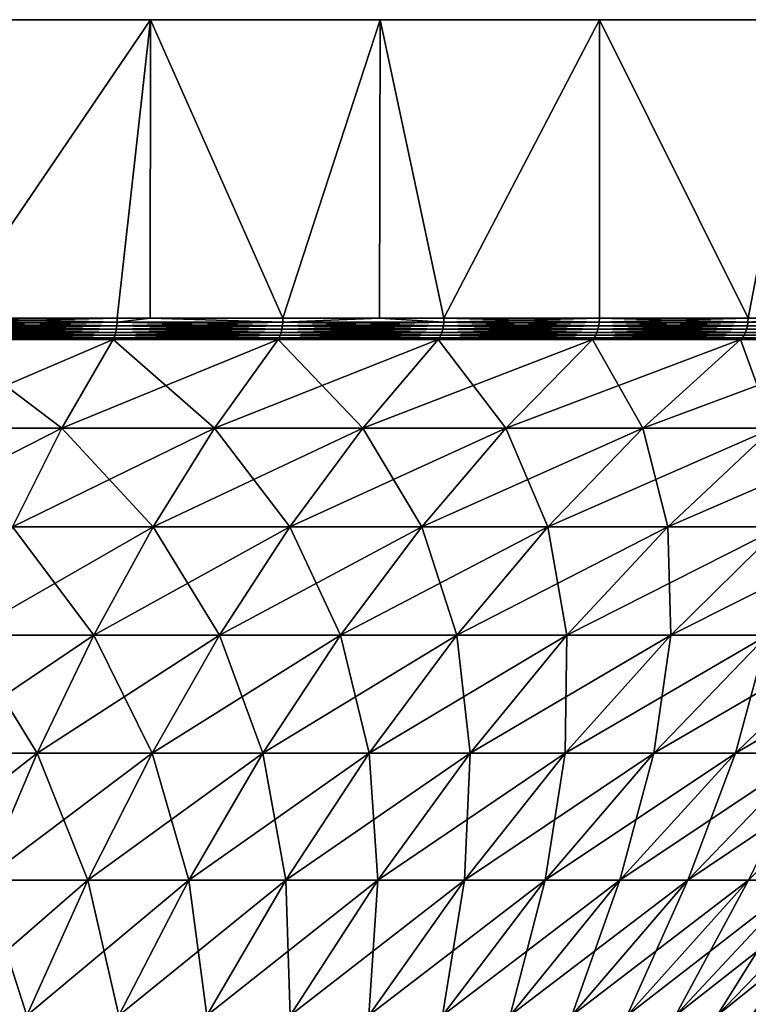
# Model space of a CAD drawing. Extents: x -30 to 30, y -67.5 to 0.
# Drawn here: x 7.6 to 16.9, y -12.6 to 0 of the extents above; entities that cross this region are included whole.
import ezdxf

# ---------------------------------------------------------------- set-up
doc = ezdxf.new("R2010")
doc.units = 0
doc.layers.add('L2', color=7, linetype='CONTINUOUS')

msp = doc.modelspace()

# ---------------------------------------------------------------- linework, layer by layer
at = {"layer": 'L2', "color": 7}
for points in [[(9.27051, 0, -28.53169), (6.237351, 0, -29.34443), (-27.40636, 0, 12.2021)], [(-25.98076, 0, 15), (15, 0, -25.98076), (-27.40636, 0, 12.2021)], [(-27.40636, 0, 12.2021), (15, 0, -25.98076), (12.2021, 0, -27.40636)], [(-27.40636, 0, 12.2021), (12.2021, 0, -27.40636), (9.27051, 0, -28.53169)], [(-24.27051, 0, 17.63356), (15, 0, -25.98076), (-25.98076, 0, 15)], [(-22.29434, 0, 20.07392), (15, 0, -25.98076), (-24.27051, 0, 17.63356)], [(-22.29434, 0, 20.07392), (-20.07392, 0, 22.29434), (15, 0, -25.98076)], [(15, 0, -25.98076), (-20.07392, 0, 22.29434), (-17.63356, 0, 24.27051)], [(15, 0, -25.98076), (-17.63356, 0, 24.27051), (-15, 0, 25.98076)], [(15, 0, -25.98076), (-15, 0, 25.98076), (-12.2021, 0, 27.40636)], [(-12.2021, 0, 27.40636), (-9.27051, 0, 28.53169), (15, 0, -25.98076)], [(15, 0, -25.98076), (-9.27051, 0, 28.53169), (-6.237351, 0, 29.34443)], [(15, 0, -25.98076), (-6.237351, 0, 29.34443), (-3.135854, 0, 29.83566)], [(-3.135854, 0, 29.83566), (0, 0, 30), (15, 0, -25.98076)], [(15, 0, -25.98076), (0, 0, 30), (3.135854, 0, 29.83566)], [(15, 0, -25.98076), (3.135854, 0, 29.83566), (6.237351, 0, 29.34443)], [(6.237351, 0, 29.34443), (9.27051, 0, 28.53169), (15, 0, -25.98076)], [(6.675628, -3.809466, 29.24784), (9.27051, 0, 28.53169), (6.237351, 0, 29.34443)], [(9.27051, 0, -28.53169), (6.675628, -3.809466, -29.24784), (6.237351, 0, -29.34443)], [(8.842655, -3.809466, 28.66718), (9.27051, 0, 28.53169), (6.675628, -3.809466, 29.24784)], [(9.27051, 0, -28.53169), (8.842655, -3.809466, -28.66718), (6.675628, -3.809466, -29.24784)], [(8.842655, -3.809466, 28.66718), (9.266076, -3.809466, 28.51902), (9.27051, 0, 28.53169)], [(9.266076, -3.809466, -28.51902), (8.842655, -3.809466, -28.66718), (9.27051, 0, -28.53169)], [(9.27051, 0, 28.53169), (9.266076, -3.809466, 28.51902), (10.96023, -3.809466, 27.92621)], [(9.266076, -3.809466, -28.51902), (9.27051, 0, -28.53169), (10.96023, -3.809466, -27.92621)], [(15, 0, -25.98076), (9.27051, 0, 28.53169), (12.2021, 0, 27.40636)], [(9.27051, 0, 28.53169), (10.96023, -3.809466, 27.92621), (12.2021, 0, 27.40636)], [(10.96023, -3.809466, -27.92621), (9.27051, 0, -28.53169), (12.2021, 0, -27.40636)], [(10.96023, -3.809466, 27.92621), (12.19405, -3.809466, 27.3879), (12.2021, 0, 27.40636)], [(10.96023, -3.809466, -27.92621), (12.2021, 0, -27.40636), (12.19405, -3.809466, -27.3879)], [(12.2021, 0, 27.40636), (12.19405, -3.809466, 27.3879), (13.01651, -3.809466, 27.02907)], [(12.19405, -3.809466, -27.3879), (12.2021, 0, -27.40636), (13.01651, -3.809466, -27.02907)], [(15, 0, -25.98076), (12.2021, 0, 27.40636), (15, 0, 25.98076)], [(12.2021, 0, 27.40636), (13.01651, -3.809466, 27.02907), (15, 0, 25.98076)], [(15, 0, -25.98076), (13.01651, -3.809466, -27.02907), (12.2021, 0, -27.40636)], [(13.01651, -3.809466, 27.02907), (15, -3.809466, 25.98076), (15, 0, 25.98076)], [(15, 0, -25.98076), (15, -3.809466, -25.98076), (13.01651, -3.809466, -27.02907)], [(17.63356, 0, -24.27051), (15, 0, -25.98076), (27.40636, 0, -12.2021)], [(25.98076, 0, 15), (15, 0, -25.98076), (24.27051, 0, 17.63356)], [(24.27051, 0, 17.63356), (15, 0, -25.98076), (22.29434, 0, 20.07392)], [(15, 0, 25.98076), (17.63356, 0, 24.27051), (15, 0, -25.98076)], [(15, 0, -25.98076), (17.63356, 0, 24.27051), (20.07392, 0, 22.29434)], [(15, 0, -25.98076), (20.07392, 0, 22.29434), (22.29434, 0, 20.07392)], [(25.98076, 0, 15), (27.40636, 0, 12.2021), (15, 0, -25.98076)], [(15, 0, -25.98076), (27.40636, 0, 12.2021), (28.53169, 0, 9.27051)], [(15, 0, -25.98076), (28.53169, 0, 9.27051), (29.34443, 0, 6.237351)], [(29.34443, 0, 6.237351), (29.83566, 0, 3.135854), (15, 0, -25.98076)], [(15, 0, -25.98076), (29.83566, 0, 3.135854), (30, 0)], [(15, 0, -25.98076), (30, 0), (29.83566, 0, -3.135854)], [(29.83566, 0, -3.135854), (29.34443, 0, -6.237351), (15, 0, -25.98076)], [(15, 0, -25.98076), (29.34443, 0, -6.237351), (28.53169, 0, -9.27051)], [(15, 0, -25.98076), (28.53169, 0, -9.27051), (27.40636, 0, -12.2021)], [(15, 0, 25.98076), (15, -3.809466, 25.98076), (16.8996, -3.809466, 24.78716)], [(15, 0, 25.98076), (16.8996, -3.809466, 24.78716), (17.63356, 0, 24.27051)], [(17.63356, 0, -24.27051), (16.8996, -3.809466, -24.78716), (15, 0, -25.98076)], [(16.8996, -3.809466, -24.78716), (15, -3.809466, -25.98076), (15, 0, -25.98076)], [(16.8996, -3.809466, 24.78716), (17.6216, -3.809466, 24.25431), (17.63356, 0, 24.27051)], [(17.63356, 0, -24.27051), (17.6216, -3.809466, -24.25431), (16.8996, -3.809466, -24.78716)], [(6.674761, -3.857661, -29.24404), (8.838091, -3.904603, -28.65239), (6.672183, -3.904603, -29.23274)], [(6.674761, -3.857661, 29.24404), (6.672183, -3.904603, 29.23274), (8.841507, -3.857661, 28.66346)], [(8.841507, -3.857661, 28.66346), (6.672183, -3.904603, 29.23274), (8.838091, -3.904603, 28.65239)], [(8.841507, -3.857661, 28.66346), (8.842655, -3.809466, 28.66718), (6.674761, -3.857661, 29.24404)], [(8.842655, -3.809466, 28.66718), (6.675628, -3.809466, 29.24784), (6.674761, -3.857661, 29.24404)], [(6.674761, -3.857661, -29.24404), (6.675628, -3.809466, -29.24784), (8.841507, -3.857661, -28.66346)], [(8.841507, -3.857661, -28.66346), (8.838091, -3.904603, -28.65239), (6.674761, -3.857661, -29.24404)], [(6.675628, -3.809466, -29.24784), (8.842655, -3.809466, -28.66718), (8.841507, -3.857661, -28.66346)], [(8.841507, -3.857661, -28.66346), (10.95457, -3.904603, -27.9118), (8.838091, -3.904603, -28.65239)], [(8.841507, -3.857661, 28.66346), (8.838091, -3.904603, 28.65239), (10.95881, -3.857661, 27.92259)], [(10.95881, -3.857661, 27.92259), (8.838091, -3.904603, 28.65239), (10.95457, -3.904603, 27.9118)], [(10.95881, -3.857661, 27.92259), (9.266076, -3.809466, 28.51902), (8.841507, -3.857661, 28.66346)], [(8.841507, -3.857661, 28.66346), (9.266076, -3.809466, 28.51902), (8.842655, -3.809466, 28.66718)], [(8.841507, -3.857661, -28.66346), (8.842655, -3.809466, -28.66718), (9.266076, -3.809466, -28.51902)], [(8.841507, -3.857661, -28.66346), (9.266076, -3.809466, -28.51902), (10.95881, -3.857661, -27.92259)], [(10.95881, -3.857661, -27.92259), (10.95457, -3.904603, -27.9118), (8.841507, -3.857661, -28.66346)], [(10.95881, -3.857661, 27.92259), (10.96023, -3.809466, 27.92621), (9.266076, -3.809466, 28.51902)], [(9.266076, -3.809466, -28.51902), (10.96023, -3.809466, -27.92621), (10.95881, -3.857661, -27.92259)], [(10.95881, -3.857661, -27.92259), (13.00979, -3.904603, -27.01512), (10.95457, -3.904603, -27.9118)], [(10.95881, -3.857661, 27.92259), (10.95457, -3.904603, 27.9118), (13.01482, -3.857661, 27.02556)], [(13.01482, -3.857661, 27.02556), (10.95457, -3.904603, 27.9118), (13.00979, -3.904603, 27.01512)], [(13.01482, -3.857661, 27.02556), (12.19405, -3.809466, 27.3879), (10.95881, -3.857661, 27.92259)], [(12.19405, -3.809466, 27.3879), (10.96023, -3.809466, 27.92621), (10.95881, -3.857661, 27.92259)], [(10.95881, -3.857661, -27.92259), (10.96023, -3.809466, -27.92621), (12.19405, -3.809466, -27.3879)], [(10.95881, -3.857661, -27.92259), (12.19405, -3.809466, -27.3879), (13.01482, -3.857661, -27.02556)], [(13.01482, -3.857661, -27.02556), (13.00979, -3.904603, -27.01512), (10.95881, -3.857661, -27.92259)], [(13.01482, -3.857661, 27.02556), (13.01651, -3.809466, 27.02907), (12.19405, -3.809466, 27.3879)], [(13.01482, -3.857661, -27.02556), (12.19405, -3.809466, -27.3879), (13.01651, -3.809466, -27.02907)], [(13.01482, -3.857661, -27.02556), (14.99226, -3.904603, -25.96735), (13.00979, -3.904603, -27.01512)], [(13.01482, -3.857661, 27.02556), (13.00979, -3.904603, 27.01512), (14.99805, -3.857661, 25.97739)], [(14.99805, -3.857661, 25.97739), (13.00979, -3.904603, 27.01512), (14.99226, -3.904603, 25.96735)], [(14.99805, -3.857661, 25.97739), (15, -3.809466, 25.98076), (13.01482, -3.857661, 27.02556)], [(15, -3.809466, 25.98076), (13.01651, -3.809466, 27.02907), (13.01482, -3.857661, 27.02556)], [(13.01482, -3.857661, -27.02556), (13.01651, -3.809466, -27.02907), (14.99805, -3.857661, -25.97739)], [(14.99805, -3.857661, -25.97739), (14.99226, -3.904603, -25.96735), (13.01482, -3.857661, -27.02556)], [(14.99805, -3.857661, -25.97739), (13.01651, -3.809466, -27.02907), (15, -3.809466, -25.98076)], [(14.99805, -3.857661, -25.97739), (16.89088, -3.904603, -24.77437), (14.99226, -3.904603, -25.96735)], [(14.99805, -3.857661, 25.97739), (14.99226, -3.904603, 25.96735), (16.89741, -3.857661, 24.78394)], [(16.89741, -3.857661, 24.78394), (14.99226, -3.904603, 25.96735), (16.89088, -3.904603, 24.77437)], [(16.89741, -3.857661, 24.78394), (16.8996, -3.809466, 24.78716), (14.99805, -3.857661, 25.97739)], [(14.99805, -3.857661, 25.97739), (16.8996, -3.809466, 24.78716), (15, -3.809466, 25.98076)], [(14.99805, -3.857661, -25.97739), (15, -3.809466, -25.98076), (16.89741, -3.857661, -24.78394)], [(16.89741, -3.857661, -24.78394), (16.89088, -3.904603, -24.77437), (14.99805, -3.857661, -25.97739)], [(15, -3.809466, -25.98076), (16.8996, -3.809466, -24.78716), (16.89741, -3.857661, -24.78394)], [(16.89741, -3.857661, -24.78394), (18.69504, -3.904603, -23.44284), (16.89088, -3.904603, -24.77437)], [(16.89741, -3.857661, 24.78394), (16.89088, -3.904603, 24.77437), (18.70226, -3.857661, 23.4519)], [(18.70226, -3.857661, 23.4519), (16.89088, -3.904603, 24.77437), (18.69504, -3.904603, 23.44284)], [(18.70226, -3.857661, 23.4519), (17.6216, -3.809466, 24.25431), (16.89741, -3.857661, 24.78394)], [(16.89741, -3.857661, 24.78394), (17.6216, -3.809466, 24.25431), (16.8996, -3.809466, 24.78716)], [(16.89741, -3.857661, -24.78394), (16.8996, -3.809466, -24.78716), (17.6216, -3.809466, -24.25431)], [(16.89741, -3.857661, -24.78394), (17.6216, -3.809466, -24.25431), (18.70226, -3.857661, -23.4519)], [(18.70226, -3.857661, -23.4519), (18.69504, -3.904603, -23.44284), (16.89741, -3.857661, -24.78394)], [(6.662201, -3.98992, -29.18901), (8.815408, -4.026073, -28.57885), (6.655058, -4.026073, -29.15771)], [(6.662201, -3.98992, 29.18901), (6.655058, -4.026073, 29.15771), (8.82487, -3.98992, 28.60953)], [(8.82487, -3.98992, 28.60953), (6.655058, -4.026073, 29.15771), (8.815408, -4.026073, 28.57885)], [(6.66796, -3.949072, -29.21424), (8.82487, -3.98992, -28.60953), (6.662201, -3.98992, -29.18901)], [(6.66796, -3.949072, 29.21424), (6.662201, -3.98992, 29.18901), (8.832498, -3.949072, 28.63425)], [(8.832498, -3.949072, 28.63425), (6.662201, -3.98992, 29.18901), (8.82487, -3.98992, 28.60953)], [(8.82487, -3.98992, -28.60953), (8.815408, -4.026073, -28.57885), (6.662201, -3.98992, -29.18901)], [(6.672183, -3.904603, -29.23274), (8.832498, -3.949072, -28.63425), (6.66796, -3.949072, -29.21424)], [(6.672183, -3.904603, 29.23274), (6.66796, -3.949072, 29.21424), (8.838091, -3.904603, 28.65239)], [(8.838091, -3.904603, 28.65239), (6.66796, -3.949072, 29.21424), (8.832498, -3.949072, 28.63425)], [(8.832498, -3.949072, -28.63425), (8.82487, -3.98992, -28.60953), (6.66796, -3.949072, -29.21424)], [(8.838091, -3.904603, -28.65239), (8.832498, -3.949072, -28.63425), (6.672183, -3.904603, -29.23274)], [(8.82487, -3.98992, -28.60953), (10.92646, -4.026073, -27.84016), (8.815408, -4.026073, -28.57885)], [(8.82487, -3.98992, 28.60953), (8.815408, -4.026073, 28.57885), (10.93819, -3.98992, 27.87004)], [(10.93819, -3.98992, 27.87004), (8.815408, -4.026073, 28.57885), (10.92646, -4.026073, 27.84016)], [(8.832498, -3.949072, -28.63425), (10.93819, -3.98992, -27.87004), (8.82487, -3.98992, -28.60953)], [(8.832498, -3.949072, 28.63425), (8.82487, -3.98992, 28.60953), (10.94764, -3.949072, 27.89413)], [(10.94764, -3.949072, 27.89413), (8.82487, -3.98992, 28.60953), (10.93819, -3.98992, 27.87004)], [(10.93819, -3.98992, -27.87004), (10.92646, -4.026073, -27.84016), (8.82487, -3.98992, -28.60953)], [(8.838091, -3.904603, -28.65239), (10.94764, -3.949072, -27.89413), (8.832498, -3.949072, -28.63425)], [(8.838091, -3.904603, 28.65239), (8.832498, -3.949072, 28.63425), (10.95457, -3.904603, 27.9118)], [(10.95457, -3.904603, 27.9118), (8.832498, -3.949072, 28.63425), (10.94764, -3.949072, 27.89413)], [(10.94764, -3.949072, -27.89413), (10.93819, -3.98992, -27.87004), (8.832498, -3.949072, -28.63425)], [(10.95457, -3.904603, -27.9118), (10.94764, -3.949072, -27.89413), (8.838091, -3.904603, -28.65239)], [(10.93819, -3.98992, -27.87004), (12.9764, -4.026073, -26.94578), (10.92646, -4.026073, -27.84016)], [(10.93819, -3.98992, 27.87004), (10.92646, -4.026073, 27.84016), (12.99033, -3.98992, 26.9747)], [(12.99033, -3.98992, 26.9747), (10.92646, -4.026073, 27.84016), (12.9764, -4.026073, 26.94578)], [(10.94764, -3.949072, -27.89413), (12.99033, -3.98992, -26.9747), (10.93819, -3.98992, -27.87004)], [(10.94764, -3.949072, 27.89413), (10.93819, -3.98992, 27.87004), (13.00156, -3.949072, 26.99802)], [(13.00156, -3.949072, 26.99802), (10.93819, -3.98992, 27.87004), (12.99033, -3.98992, 26.9747)], [(12.99033, -3.98992, -26.9747), (12.9764, -4.026073, -26.94578), (10.93819, -3.98992, -27.87004)], [(10.95457, -3.904603, -27.9118), (13.00156, -3.949072, -26.99802), (10.94764, -3.949072, -27.89413)], [(10.95457, -3.904603, 27.9118), (10.94764, -3.949072, 27.89413), (13.00979, -3.904603, 27.01512)], [(13.00979, -3.904603, 27.01512), (10.94764, -3.949072, 27.89413), (13.00156, -3.949072, 26.99802)], [(13.00156, -3.949072, -26.99802), (12.99033, -3.98992, -26.9747), (10.94764, -3.949072, -27.89413)], [(13.00979, -3.904603, -27.01512), (13.00156, -3.949072, -26.99802), (10.95457, -3.904603, -27.9118)], [(12.99033, -3.98992, -26.9747), (14.95378, -4.026073, -25.90071), (12.9764, -4.026073, -26.94578)], [(12.99033, -3.98992, 26.9747), (12.9764, -4.026073, 26.94578), (14.96983, -3.98992, 25.92851)], [(14.96983, -3.98992, 25.92851), (12.9764, -4.026073, 26.94578), (14.95378, -4.026073, 25.90071)], [(13.00156, -3.949072, -26.99802), (14.96983, -3.98992, -25.92851), (12.99033, -3.98992, -26.9747)], [(13.00156, -3.949072, 26.99802), (12.99033, -3.98992, 26.9747), (14.98277, -3.949072, 25.95092)], [(14.98277, -3.949072, 25.95092), (12.99033, -3.98992, 26.9747), (14.96983, -3.98992, 25.92851)], [(14.96983, -3.98992, -25.92851), (14.95378, -4.026073, -25.90071), (12.99033, -3.98992, -26.9747)], [(13.00979, -3.904603, -27.01512), (14.98277, -3.949072, -25.95092), (13.00156, -3.949072, -26.99802)], [(13.00979, -3.904603, 27.01512), (13.00156, -3.949072, 26.99802), (14.99226, -3.904603, 25.96735)], [(14.99226, -3.904603, 25.96735), (13.00156, -3.949072, 26.99802), (14.98277, -3.949072, 25.95092)], [(14.98277, -3.949072, -25.95092), (14.96983, -3.98992, -25.92851), (13.00156, -3.949072, -26.99802)], [(14.99226, -3.904603, -25.96735), (14.98277, -3.949072, -25.95092), (13.00979, -3.904603, -27.01512)], [(14.96983, -3.98992, -25.92851), (16.84753, -4.026073, -24.71079), (14.95378, -4.026073, -25.90071)], [(14.96983, -3.98992, 25.92851), (14.95378, -4.026073, 25.90071), (16.86561, -3.98992, 24.73731)], [(16.86561, -3.98992, 24.73731), (14.95378, -4.026073, 25.90071), (16.84753, -4.026073, 24.71079)], [(14.98277, -3.949072, -25.95092), (16.86561, -3.98992, -24.73731), (14.96983, -3.98992, -25.92851)], [(14.98277, -3.949072, 25.95092), (14.96983, -3.98992, 25.92851), (16.88019, -3.949072, 24.75869)], [(16.88019, -3.949072, 24.75869), (14.96983, -3.98992, 25.92851), (16.86561, -3.98992, 24.73731)], [(16.86561, -3.98992, -24.73731), (16.84753, -4.026073, -24.71079), (14.96983, -3.98992, -25.92851)], [(14.99226, -3.904603, -25.96735), (16.88019, -3.949072, -24.75869), (14.98277, -3.949072, -25.95092)], [(14.99226, -3.904603, 25.96735), (14.98277, -3.949072, 25.95092), (16.89088, -3.904603, 24.77437)], [(16.89088, -3.904603, 24.77437), (14.98277, -3.949072, 25.95092), (16.88019, -3.949072, 24.75869)], [(16.88019, -3.949072, -24.75869), (16.86561, -3.98992, -24.73731), (14.98277, -3.949072, -25.95092)], [(16.89088, -3.904603, -24.77437), (16.88019, -3.949072, -24.75869), (14.99226, -3.904603, -25.96735)], [(16.86561, -3.98992, -24.73731), (18.64706, -4.026073, -23.38267), (16.84753, -4.026073, -24.71079)], [(16.86561, -3.98992, 24.73731), (16.84753, -4.026073, 24.71079), (18.66707, -3.98992, 23.40777)], [(18.66707, -3.98992, 23.40777), (16.84753, -4.026073, 24.71079), (18.64706, -4.026073, 23.38267)], [(16.88019, -3.949072, -24.75869), (18.66707, -3.98992, -23.40777), (16.86561, -3.98992, -24.73731)], [(16.88019, -3.949072, 24.75869), (16.86561, -3.98992, 24.73731), (18.68321, -3.949072, 23.428)], [(18.68321, -3.949072, 23.428), (16.86561, -3.98992, 24.73731), (18.66707, -3.98992, 23.40777)], [(18.66707, -3.98992, -23.40777), (18.64706, -4.026073, -23.38267), (16.86561, -3.98992, -24.73731)], [(16.89088, -3.904603, -24.77437), (18.68321, -3.949072, -23.428), (16.88019, -3.949072, -24.75869)], [(16.89088, -3.904603, 24.77437), (16.88019, -3.949072, 24.75869), (18.69504, -3.904603, 23.44284)], [(18.69504, -3.904603, 23.44284), (16.88019, -3.949072, 24.75869), (18.68321, -3.949072, 23.428)], [(18.68321, -3.949072, -23.428), (18.66707, -3.98992, -23.40777), (16.88019, -3.949072, -24.75869)], [(18.69504, -3.904603, -23.44284), (18.68321, -3.949072, -23.428), (16.89088, -3.904603, -24.77437)], [(6.143832, -5.210232, -26.91788), (6.637389, -4.080716, -29.0803), (8.138228, -5.210232, -26.38349)], [(8.138228, -5.210232, 26.38349), (8.792004, -4.080716, 28.50297), (6.143832, -5.210232, 26.91788)], [(6.143832, -5.210232, 26.91788), (8.792004, -4.080716, 28.50297), (6.637389, -4.080716, 29.0803)], [(6.646715, -4.056606, -29.12116), (8.792004, -4.080716, -28.50297), (6.637389, -4.080716, -29.0803)], [(6.646715, -4.056606, 29.12116), (6.637389, -4.080716, 29.0803), (8.804357, -4.056606, 28.54302)], [(8.804357, -4.056606, 28.54302), (6.637389, -4.080716, 29.0803), (8.792004, -4.080716, 28.50297)], [(8.138228, -5.210232, -26.38349), (6.637389, -4.080716, -29.0803), (8.792004, -4.080716, -28.50297)], [(6.655058, -4.026073, -29.15771), (8.804357, -4.056606, -28.54302), (6.646715, -4.056606, -29.12116)], [(6.655058, -4.026073, 29.15771), (6.646715, -4.056606, 29.12116), (8.815408, -4.026073, 28.57885)], [(8.815408, -4.026073, 28.57885), (6.646715, -4.056606, 29.12116), (8.804357, -4.056606, 28.54302)], [(8.804357, -4.056606, -28.54302), (8.792004, -4.080716, -28.50297), (6.646715, -4.056606, -29.12116)], [(8.815408, -4.026073, -28.57885), (8.804357, -4.056606, -28.54302), (6.655058, -4.026073, -29.15771)], [(8.138228, -5.210232, -26.38349), (8.792004, -4.080716, -28.50297), (10.08711, -5.210232, -25.70154)], [(10.08711, -5.210232, 25.70154), (10.89745, -4.080716, 27.76625), (8.138228, -5.210232, 26.38349)], [(8.138228, -5.210232, 26.38349), (10.89745, -4.080716, 27.76625), (8.792004, -4.080716, 28.50297)], [(8.804357, -4.056606, -28.54302), (10.89745, -4.080716, -27.76625), (8.792004, -4.080716, -28.50297)], [(8.804357, -4.056606, 28.54302), (8.792004, -4.080716, 28.50297), (10.91276, -4.056606, 27.80526)], [(10.91276, -4.056606, 27.80526), (8.792004, -4.080716, 28.50297), (10.89745, -4.080716, 27.76625)], [(10.08711, -5.210232, -25.70154), (8.792004, -4.080716, -28.50297), (10.89745, -4.080716, -27.76625)], [(8.815408, -4.026073, -28.57885), (10.91276, -4.056606, -27.80526), (8.804357, -4.056606, -28.54302)], [(8.815408, -4.026073, 28.57885), (8.804357, -4.056606, 28.54302), (10.92646, -4.026073, 27.84016)], [(10.92646, -4.026073, 27.84016), (8.804357, -4.056606, 28.54302), (10.91276, -4.056606, 27.80526)], [(10.91276, -4.056606, -27.80526), (10.89745, -4.080716, -27.76625), (8.804357, -4.056606, -28.54302)], [(10.92646, -4.026073, -27.84016), (10.91276, -4.056606, -27.80526), (8.815408, -4.026073, -28.57885)], [(10.08711, -5.210232, -25.70154), (10.89745, -4.080716, -27.76625), (11.97959, -5.210232, -24.87587)], [(11.97959, -5.210232, 24.87587), (12.94195, -4.080716, 26.87424), (10.08711, -5.210232, 25.70154)], [(10.08711, -5.210232, 25.70154), (12.94195, -4.080716, 26.87424), (10.89745, -4.080716, 27.76625)], [(10.91276, -4.056606, -27.80526), (12.94195, -4.080716, -26.87424), (10.89745, -4.080716, -27.76625)], [(10.91276, -4.056606, 27.80526), (10.89745, -4.080716, 27.76625), (12.96014, -4.056606, 26.912)], [(12.96014, -4.056606, 26.912), (10.89745, -4.080716, 27.76625), (12.94195, -4.080716, 26.87424)], [(11.97959, -5.210232, -24.87587), (10.89745, -4.080716, -27.76625), (12.94195, -4.080716, -26.87424)], [(10.92646, -4.026073, -27.84016), (12.96014, -4.056606, -26.912), (10.91276, -4.056606, -27.80526)], [(10.92646, -4.026073, 27.84016), (10.91276, -4.056606, 27.80526), (12.9764, -4.026073, 26.94578)], [(12.9764, -4.026073, 26.94578), (10.91276, -4.056606, 27.80526), (12.96014, -4.056606, 26.912)], [(12.96014, -4.056606, -26.912), (12.94195, -4.080716, -26.87424), (10.91276, -4.056606, -27.80526)], [(12.9764, -4.026073, -26.94578), (12.96014, -4.056606, -26.912), (10.92646, -4.026073, -27.84016)], [(11.97959, -5.210232, -24.87587), (12.94195, -4.080716, -26.87424), (13.80506, -5.210232, -23.91107)], [(13.80506, -5.210232, 23.91107), (14.91408, -4.080716, 25.83194), (11.97959, -5.210232, 24.87587)], [(11.97959, -5.210232, 24.87587), (14.91408, -4.080716, 25.83194), (12.94195, -4.080716, 26.87424)], [(12.96014, -4.056606, -26.912), (14.91408, -4.080716, -25.83194), (12.94195, -4.080716, -26.87424)], [(12.96014, -4.056606, 26.912), (12.94195, -4.080716, 26.87424), (14.93503, -4.056606, 25.86824)], [(14.93503, -4.056606, 25.86824), (12.94195, -4.080716, 26.87424), (14.91408, -4.080716, 25.83194)], [(13.80506, -5.210232, -23.91107), (12.94195, -4.080716, -26.87424), (14.91408, -4.080716, -25.83194)], [(12.9764, -4.026073, -26.94578), (14.93503, -4.056606, -25.86824), (12.96014, -4.056606, -26.912)], [(12.9764, -4.026073, 26.94578), (12.96014, -4.056606, 26.912), (14.95378, -4.026073, 25.90071)], [(14.95378, -4.026073, 25.90071), (12.96014, -4.056606, 26.912), (14.93503, -4.056606, 25.86824)], [(14.93503, -4.056606, -25.86824), (14.91408, -4.080716, -25.83194), (12.96014, -4.056606, -26.912)], [(14.95378, -4.026073, -25.90071), (14.93503, -4.056606, -25.86824), (12.9764, -4.026073, -26.94578)], [(13.80506, -5.210232, -23.91107), (14.91408, -4.080716, -25.83194), (15.55334, -5.210232, -22.81256)], [(15.55334, -5.210232, 22.81256), (16.8028, -4.080716, 24.64518), (13.80506, -5.210232, 23.91107)], [(13.80506, -5.210232, 23.91107), (16.8028, -4.080716, 24.64518), (14.91408, -4.080716, 25.83194)], [(14.93503, -4.056606, -25.86824), (16.8028, -4.080716, -24.64518), (14.91408, -4.080716, -25.83194)], [(14.93503, -4.056606, 25.86824), (14.91408, -4.080716, 25.83194), (16.82641, -4.056606, 24.67981)], [(16.82641, -4.056606, 24.67981), (14.91408, -4.080716, 25.83194), (16.8028, -4.080716, 24.64518)], [(15.55334, -5.210232, -22.81256), (14.91408, -4.080716, -25.83194), (16.8028, -4.080716, -24.64518)], [(14.95378, -4.026073, -25.90071), (16.82641, -4.056606, -24.67981), (14.93503, -4.056606, -25.86824)], [(14.95378, -4.026073, 25.90071), (14.93503, -4.056606, 25.86824), (16.84753, -4.026073, 24.71079)], [(16.84753, -4.026073, 24.71079), (14.93503, -4.056606, 25.86824), (16.82641, -4.056606, 24.67981)], [(16.82641, -4.056606, -24.67981), (16.8028, -4.080716, -24.64518), (14.93503, -4.056606, -25.86824)], [(16.84753, -4.026073, -24.71079), (16.82641, -4.056606, -24.67981), (14.95378, -4.026073, -25.90071)], [(15.55334, -5.210232, -22.81256), (16.8028, -4.080716, -24.64518), (17.21463, -5.210232, -21.58647)], [(17.21463, -5.210232, 21.58647), (18.59755, -4.080716, 23.32059), (15.55334, -5.210232, 22.81256)], [(15.55334, -5.210232, 22.81256), (18.59755, -4.080716, 23.32059), (16.8028, -4.080716, 24.64518)], [(16.82641, -4.056606, -24.67981), (18.59755, -4.080716, -23.32059), (16.8028, -4.080716, -24.64518)], [(16.82641, -4.056606, 24.67981), (16.8028, -4.080716, 24.64518), (18.62368, -4.056606, 23.35336)], [(18.62368, -4.056606, 23.35336), (16.8028, -4.080716, 24.64518), (18.59755, -4.080716, 23.32059)], [(17.21463, -5.210232, -21.58647), (16.8028, -4.080716, -24.64518), (18.59755, -4.080716, -23.32059)], [(16.84753, -4.026073, -24.71079), (18.62368, -4.056606, -23.35336), (16.82641, -4.056606, -24.67981)], [(16.84753, -4.026073, 24.71079), (16.82641, -4.056606, 24.67981), (18.64706, -4.026073, 23.38267)], [(18.64706, -4.026073, 23.38267), (16.82641, -4.056606, 24.67981), (18.62368, -4.056606, 23.35336)], [(18.62368, -4.056606, -23.35336), (18.59755, -4.080716, -23.32059), (16.82641, -4.056606, -24.67981)], [(18.64706, -4.026073, -23.38267), (18.62368, -4.056606, -23.35336), (16.84753, -4.026073, -24.71079)], [(7.505323, -6.469156, 24.33166), (8.138228, -5.210232, 26.38349), (5.66603, -6.469156, 24.8245)], [(5.66603, -6.469156, 24.8245), (8.138228, -5.210232, 26.38349), (6.143832, -5.210232, 26.91788)], [(7.505323, -6.469156, -24.33166), (6.143832, -5.210232, -26.91788), (8.138228, -5.210232, -26.38349)], [(7.505323, -6.469156, -24.33166), (8.138228, -5.210232, -26.38349), (9.302644, -6.469156, -23.70275)], [(9.302644, -6.469156, 23.70275), (10.08711, -5.210232, 25.70154), (7.505323, -6.469156, 24.33166)], [(7.505323, -6.469156, 24.33166), (10.08711, -5.210232, 25.70154), (8.138228, -5.210232, 26.38349)], [(9.302644, -6.469156, -23.70275), (8.138228, -5.210232, -26.38349), (10.08711, -5.210232, -25.70154)], [(9.302644, -6.469156, -23.70275), (10.08711, -5.210232, -25.70154), (11.04794, -6.469156, -22.94129)], [(11.04794, -6.469156, 22.94129), (11.97959, -5.210232, 24.87587), (9.302644, -6.469156, 23.70275)], [(9.302644, -6.469156, 23.70275), (11.97959, -5.210232, 24.87587), (10.08711, -5.210232, 25.70154)], [(11.04794, -6.469156, -22.94129), (10.08711, -5.210232, -25.70154), (11.97959, -5.210232, -24.87587)], [(11.04794, -6.469156, -22.94129), (11.97959, -5.210232, -24.87587), (12.73145, -6.469156, -22.05152)], [(12.73145, -6.469156, 22.05152), (13.80506, -5.210232, 23.91107), (11.04794, -6.469156, 22.94129)], [(11.04794, -6.469156, 22.94129), (13.80506, -5.210232, 23.91107), (11.97959, -5.210232, 24.87587)], [(12.73145, -6.469156, -22.05152), (11.97959, -5.210232, -24.87587), (13.80506, -5.210232, -23.91107)], [(12.73145, -6.469156, -22.05152), (13.80506, -5.210232, -23.91107), (14.34377, -6.469156, -21.03844)], [(14.34377, -6.469156, 21.03844), (15.55334, -5.210232, 22.81256), (12.73145, -6.469156, 22.05152)], [(12.73145, -6.469156, 22.05152), (15.55334, -5.210232, 22.81256), (13.80506, -5.210232, 23.91107)], [(14.34377, -6.469156, -21.03844), (13.80506, -5.210232, -23.91107), (15.55334, -5.210232, -22.81256)], [(14.34377, -6.469156, -21.03844), (15.55334, -5.210232, -22.81256), (15.87586, -6.469156, -19.9077)], [(15.87586, -6.469156, 19.9077), (17.21463, -5.210232, 21.58647), (14.34377, -6.469156, 21.03844)], [(14.34377, -6.469156, 21.03844), (17.21463, -5.210232, 21.58647), (15.55334, -5.210232, 22.81256)], [(15.87586, -6.469156, -19.9077), (15.55334, -5.210232, -22.81256), (17.21463, -5.210232, -21.58647)], [(15.87586, -6.469156, -19.9077), (17.21463, -5.210232, -21.58647), (17.31917, -6.469156, -18.66563)], [(17.31917, -6.469156, 18.66563), (18.77966, -5.210232, 20.23966), (15.87586, -6.469156, 19.9077)], [(15.87586, -6.469156, 19.9077), (18.77966, -5.210232, 20.23966), (17.21463, -5.210232, 21.58647)], [(6.895511, -7.853064, -22.3547), (7.505323, -6.469156, -24.33166), (8.546798, -7.853064, -21.77689)], [(8.546798, -7.853064, 21.77689), (9.302644, -6.469156, 23.70275), (6.895511, -7.853064, 22.3547)], [(6.895511, -7.853064, 22.3547), (9.302644, -6.469156, 23.70275), (7.505323, -6.469156, 24.33166)], [(8.546798, -7.853064, -21.77689), (7.505323, -6.469156, -24.33166), (9.302644, -6.469156, -23.70275)], [(8.546798, -7.853064, -21.77689), (9.302644, -6.469156, -23.70275), (10.15029, -7.853064, -21.07729)], [(10.15029, -7.853064, 21.07729), (11.04794, -6.469156, 22.94129), (8.546798, -7.853064, 21.77689)], [(8.546798, -7.853064, 21.77689), (11.04794, -6.469156, 22.94129), (9.302644, -6.469156, 23.70275)], [(10.15029, -7.853064, -21.07729), (9.302644, -6.469156, -23.70275), (11.04794, -6.469156, -22.94129)], [(10.15029, -7.853064, -21.07729), (11.04794, -6.469156, -22.94129), (11.69701, -7.853064, -20.25982)], [(11.69701, -7.853064, 20.25982), (12.73145, -6.469156, 22.05152), (10.15029, -7.853064, 21.07729)], [(10.15029, -7.853064, 21.07729), (12.73145, -6.469156, 22.05152), (11.04794, -6.469156, 22.94129)], [(11.69701, -7.853064, -20.25982), (11.04794, -6.469156, -22.94129), (12.73145, -6.469156, -22.05152)], [(11.69701, -7.853064, -20.25982), (12.73145, -6.469156, -22.05152), (13.17833, -7.853064, -19.32905)], [(13.17833, -7.853064, 19.32905), (14.34377, -6.469156, 21.03844), (11.69701, -7.853064, 20.25982)], [(11.69701, -7.853064, 20.25982), (14.34377, -6.469156, 21.03844), (12.73145, -6.469156, 22.05152)], [(13.17833, -7.853064, -19.32905), (12.73145, -6.469156, -22.05152), (14.34377, -6.469156, -21.03844)], [(13.17833, -7.853064, -19.32905), (14.34377, -6.469156, -21.03844), (14.58594, -7.853064, -18.29019)], [(14.58594, -7.853064, 18.29019), (15.87586, -6.469156, 19.9077), (13.17833, -7.853064, 19.32905)], [(13.17833, -7.853064, 19.32905), (15.87586, -6.469156, 19.9077), (14.34377, -6.469156, 21.03844)], [(14.58594, -7.853064, -18.29019), (14.34377, -6.469156, -21.03844), (15.87586, -6.469156, -19.9077)], [(14.58594, -7.853064, -18.29019), (15.87586, -6.469156, -19.9077), (15.91198, -7.853064, -17.14904)], [(15.91198, -7.853064, 17.14904), (17.31917, -6.469156, 18.66563), (14.58594, -7.853064, 18.29019)], [(14.58594, -7.853064, 18.29019), (17.31917, -6.469156, 18.66563), (15.87586, -6.469156, 19.9077)], [(15.91198, -7.853064, -17.14904), (15.87586, -6.469156, -19.9077), (17.31917, -6.469156, -18.66563)], [(15.91198, -7.853064, -17.14904), (17.31917, -6.469156, -18.66563), (17.14904, -7.853064, -15.91198)], [(17.14904, -7.853064, 15.91198), (18.66563, -6.469156, 17.31917), (15.91198, -7.853064, 17.14904)], [(15.91198, -7.853064, 17.14904), (18.66563, -6.469156, 17.31917), (17.31917, -6.469156, 18.66563)], [(6.310934, -9.357098, -20.45954), (6.895511, -7.853064, -22.3547), (7.82223, -9.357098, -19.93072)], [(7.82223, -9.357098, 19.93072), (8.546798, -7.853064, 21.77689), (6.310934, -9.357098, 20.45954)], [(6.310934, -9.357098, 20.45954), (8.546798, -7.853064, 21.77689), (6.895511, -7.853064, 22.3547)], [(7.82223, -9.357098, -19.93072), (6.895511, -7.853064, -22.3547), (8.546798, -7.853064, -21.77689)], [(7.82223, -9.357098, -19.93072), (8.546798, -7.853064, -21.77689), (9.289782, -9.357098, -19.29043)], [(9.289782, -9.357098, 19.29043), (10.15029, -7.853064, 21.07729), (7.82223, -9.357098, 19.93072)], [(7.82223, -9.357098, 19.93072), (10.15029, -7.853064, 21.07729), (8.546798, -7.853064, 21.77689)], [(9.289782, -9.357098, -19.29043), (8.546798, -7.853064, -21.77689), (10.15029, -7.853064, -21.07729)], [(9.289782, -9.357098, -19.29043), (10.15029, -7.853064, -21.07729), (10.70538, -9.357098, -18.54227)], [(10.70538, -9.357098, 18.54227), (11.69701, -7.853064, 20.25982), (9.289782, -9.357098, 19.29043)], [(9.289782, -9.357098, 19.29043), (11.69701, -7.853064, 20.25982), (10.15029, -7.853064, 21.07729)], [(10.70538, -9.357098, -18.54227), (10.15029, -7.853064, -21.07729), (11.69701, -7.853064, -20.25982)], [(10.70538, -9.357098, -18.54227), (11.69701, -7.853064, -20.25982), (12.06111, -9.357098, -17.6904)], [(12.06111, -9.357098, 17.6904), (13.17833, -7.853064, 19.32905), (10.70538, -9.357098, 18.54227)], [(10.70538, -9.357098, 18.54227), (13.17833, -7.853064, 19.32905), (11.69701, -7.853064, 20.25982)], [(12.06111, -9.357098, -17.6904), (11.69701, -7.853064, -20.25982), (13.17833, -7.853064, -19.32905)], [(12.06111, -9.357098, -17.6904), (13.17833, -7.853064, -19.32905), (13.34939, -9.357098, -16.73961)], [(13.34939, -9.357098, 16.73961), (14.58594, -7.853064, 18.29019), (12.06111, -9.357098, 17.6904)], [(12.06111, -9.357098, 17.6904), (14.58594, -7.853064, 18.29019), (13.17833, -7.853064, 19.32905)], [(13.34939, -9.357098, -16.73961), (13.17833, -7.853064, -19.32905), (14.58594, -7.853064, -18.29019)], [(13.34939, -9.357098, -16.73961), (14.58594, -7.853064, -18.29019), (14.56302, -9.357098, -15.6952)], [(14.56302, -9.357098, 15.6952), (15.91198, -7.853064, 17.14904), (13.34939, -9.357098, 16.73961)], [(13.34939, -9.357098, 16.73961), (15.91198, -7.853064, 17.14904), (14.58594, -7.853064, 18.29019)], [(14.56302, -9.357098, -15.6952), (14.58594, -7.853064, -18.29019), (15.91198, -7.853064, -17.14904)], [(14.56302, -9.357098, -15.6952), (15.91198, -7.853064, -17.14904), (15.6952, -9.357098, -14.56302)], [(15.6952, -9.357098, 14.56302), (17.14904, -7.853064, 15.91198), (14.56302, -9.357098, 15.6952)], [(14.56302, -9.357098, 15.6952), (17.14904, -7.853064, 15.91198), (15.91198, -7.853064, 17.14904)], [(15.6952, -9.357098, -14.56302), (15.91198, -7.853064, -17.14904), (17.14904, -7.853064, -15.91198)], [(15.6952, -9.357098, -14.56302), (17.14904, -7.853064, -15.91198), (16.73961, -9.357098, -13.34939)], [(16.73961, -9.357098, 13.34939), (18.29019, -7.853064, 14.58594), (15.6952, -9.357098, 14.56302)], [(15.6952, -9.357098, 14.56302), (18.29019, -7.853064, 14.58594), (17.14904, -7.853064, 15.91198)], [(16.73961, -9.357098, -13.34939), (17.14904, -7.853064, -15.91198), (18.29019, -7.853064, -14.58594)], [(16.73961, -9.357098, -13.34939), (18.29019, -7.853064, -14.58594), (17.6904, -9.357098, -12.06111)], [(17.6904, -9.357098, 12.06111), (19.32905, -7.853064, 13.17833), (16.73961, -9.357098, 13.34939)], [(16.73961, -9.357098, 13.34939), (19.32905, -7.853064, 13.17833), (18.29019, -7.853064, 14.58594)], [(7.131485, -10.97597, 18.17073), (7.82223, -9.357098, 19.93072), (5.753644, -10.97597, 18.65285)], [(5.753644, -10.97597, 18.65285), (7.82223, -9.357098, 19.93072), (6.310934, -9.357098, 20.45954)], [(7.131485, -10.97597, -18.17073), (6.310934, -9.357098, -20.45954), (7.82223, -9.357098, -19.93072)], [(7.131485, -10.97597, -18.17073), (7.82223, -9.357098, -19.93072), (8.469445, -10.97597, -17.58698)], [(8.469445, -10.97597, 17.58698), (9.289782, -9.357098, 19.29043), (7.131485, -10.97597, 18.17073)], [(7.131485, -10.97597, 18.17073), (9.289782, -9.357098, 19.29043), (7.82223, -9.357098, 19.93072)], [(8.469445, -10.97597, -17.58698), (7.82223, -9.357098, -19.93072), (9.289782, -9.357098, -19.29043)], [(8.469445, -10.97597, -17.58698), (9.289782, -9.357098, -19.29043), (9.760039, -10.97597, -16.90488)], [(9.760039, -10.97597, 16.90488), (10.70538, -9.357098, 18.54227), (8.469445, -10.97597, 17.58698)], [(8.469445, -10.97597, 17.58698), (10.70538, -9.357098, 18.54227), (9.289782, -9.357098, 19.29043)], [(9.760039, -10.97597, -16.90488), (9.289782, -9.357098, -19.29043), (10.70538, -9.357098, -18.54227)], [(9.760039, -10.97597, -16.90488), (10.70538, -9.357098, -18.54227), (10.99605, -10.97597, -16.12825)], [(10.99605, -10.97597, 16.12825), (12.06111, -9.357098, 17.6904), (9.760039, -10.97597, 16.90488)], [(9.760039, -10.97597, 16.90488), (12.06111, -9.357098, 17.6904), (10.70538, -9.357098, 18.54227)], [(10.99605, -10.97597, -16.12825), (10.70538, -9.357098, -18.54227), (12.06111, -9.357098, -17.6904)], [(10.99605, -10.97597, -16.12825), (12.06111, -9.357098, -17.6904), (12.17057, -10.97597, -15.26141)], [(12.17057, -10.97597, 15.26141), (13.34939, -9.357098, 16.73961), (10.99605, -10.97597, 16.12825)], [(10.99605, -10.97597, 16.12825), (13.34939, -9.357098, 16.73961), (12.06111, -9.357098, 17.6904)], [(12.17057, -10.97597, -15.26141), (12.06111, -9.357098, -17.6904), (13.34939, -9.357098, -16.73961)], [(12.17057, -10.97597, -15.26141), (13.34939, -9.357098, -16.73961), (13.27702, -10.97597, -14.30923)], [(13.27702, -10.97597, 14.30923), (14.56302, -9.357098, 15.6952), (12.17057, -10.97597, 15.26141)], [(12.17057, -10.97597, 15.26141), (14.56302, -9.357098, 15.6952), (13.34939, -9.357098, 16.73961)], [(13.27702, -10.97597, -14.30923), (13.34939, -9.357098, -16.73961), (14.56302, -9.357098, -15.6952)], [(13.27702, -10.97597, -14.30923), (14.56302, -9.357098, -15.6952), (14.30923, -10.97597, -13.27702)], [(14.30923, -10.97597, 13.27702), (15.6952, -9.357098, 14.56302), (13.27702, -10.97597, 14.30923)], [(13.27702, -10.97597, 14.30923), (15.6952, -9.357098, 14.56302), (14.56302, -9.357098, 15.6952)], [(14.30923, -10.97597, -13.27702), (14.56302, -9.357098, -15.6952), (15.6952, -9.357098, -14.56302)], [(14.30923, -10.97597, -13.27702), (15.6952, -9.357098, -14.56302), (15.26141, -10.97597, -12.17057)], [(15.26141, -10.97597, 12.17057), (16.73961, -9.357098, 13.34939), (14.30923, -10.97597, 13.27702)], [(14.30923, -10.97597, 13.27702), (16.73961, -9.357098, 13.34939), (15.6952, -9.357098, 14.56302)], [(15.26141, -10.97597, -12.17057), (15.6952, -9.357098, -14.56302), (16.73961, -9.357098, -13.34939)], [(15.26141, -10.97597, -12.17057), (16.73961, -9.357098, -13.34939), (16.12825, -10.97597, -10.99605)], [(16.12825, -10.97597, 10.99605), (17.6904, -9.357098, 12.06111), (15.26141, -10.97597, 12.17057)], [(15.26141, -10.97597, 12.17057), (17.6904, -9.357098, 12.06111), (16.73961, -9.357098, 13.34939)], [(16.12825, -10.97597, -10.99605), (16.73961, -9.357098, -13.34939), (17.6904, -9.357098, -12.06111)], [(16.12825, -10.97597, -10.99605), (17.6904, -9.357098, -12.06111), (16.90488, -10.97597, -9.760039)], [(16.90488, -10.97597, 9.760039), (18.54227, -9.357098, 10.70538), (16.12825, -10.97597, 10.99605)], [(16.12825, -10.97597, 10.99605), (18.54227, -9.357098, 10.70538), (17.6904, -9.357098, 12.06111)], [(6.476989, -12.704, -16.5031), (7.131485, -10.97597, -18.17073), (7.692155, -12.704, -15.97293)], [(7.692155, -12.704, 15.97293), (8.469445, -10.97597, 17.58698), (6.476989, -12.704, 16.5031)], [(6.476989, -12.704, 16.5031), (8.469445, -10.97597, 17.58698), (7.131485, -10.97597, 18.17073)], [(7.692155, -12.704, -15.97293), (7.131485, -10.97597, -18.17073), (8.469445, -10.97597, -17.58698)], [(7.692155, -12.704, -15.97293), (8.469445, -10.97597, -17.58698), (8.864305, -12.704, -15.35343)], [(8.864305, -12.704, 15.35343), (9.760039, -10.97597, 16.90488), (7.692155, -12.704, 15.97293)], [(7.692155, -12.704, 15.97293), (9.760039, -10.97597, 16.90488), (8.469445, -10.97597, 17.58698)], [(8.864305, -12.704, -15.35343), (8.469445, -10.97597, -17.58698), (9.760039, -10.97597, -16.90488)], [(8.864305, -12.704, -15.35343), (9.760039, -10.97597, -16.90488), (9.986881, -12.704, -14.64806)], [(9.986881, -12.704, 14.64806), (10.99605, -10.97597, 16.12825), (8.864305, -12.704, 15.35343)], [(8.864305, -12.704, 15.35343), (10.99605, -10.97597, 16.12825), (9.760039, -10.97597, 16.90488)], [(9.986881, -12.704, -14.64806), (9.760039, -10.97597, -16.90488), (10.99605, -10.97597, -16.12825)], [(9.986881, -12.704, -14.64806), (10.99605, -10.97597, -16.12825), (11.05361, -12.704, -13.86079)], [(11.05361, -12.704, 13.86079), (12.17057, -10.97597, 15.26141), (9.986881, -12.704, 14.64806)], [(9.986881, -12.704, 14.64806), (12.17057, -10.97597, 15.26141), (10.99605, -10.97597, 16.12825)], [(11.05361, -12.704, -13.86079), (10.99605, -10.97597, -16.12825), (12.17057, -10.97597, -15.26141)], [(11.05361, -12.704, -13.86079), (12.17057, -10.97597, -15.26141), (12.05852, -12.704, -12.99599)], [(12.05852, -12.704, 12.99599), (13.27702, -10.97597, 14.30923), (11.05361, -12.704, 13.86079)], [(11.05361, -12.704, 13.86079), (13.27702, -10.97597, 14.30923), (12.17057, -10.97597, 15.26141)], [(12.05852, -12.704, -12.99599), (12.17057, -10.97597, -15.26141), (13.27702, -10.97597, -14.30923)], [(12.05852, -12.704, -12.99599), (13.27702, -10.97597, -14.30923), (12.99599, -12.704, -12.05852)], [(12.99599, -12.704, 12.05852), (14.30923, -10.97597, 13.27702), (12.05852, -12.704, 12.99599)], [(12.05852, -12.704, 12.99599), (14.30923, -10.97597, 13.27702), (13.27702, -10.97597, 14.30923)], [(12.99599, -12.704, -12.05852), (13.27702, -10.97597, -14.30923), (14.30923, -10.97597, -13.27702)], [(12.99599, -12.704, -12.05852), (14.30923, -10.97597, -13.27702), (13.86079, -12.704, -11.05361)], [(13.86079, -12.704, 11.05361), (15.26141, -10.97597, 12.17057), (12.99599, -12.704, 12.05852)], [(12.99599, -12.704, 12.05852), (15.26141, -10.97597, 12.17057), (14.30923, -10.97597, 13.27702)], [(13.86079, -12.704, -11.05361), (14.30923, -10.97597, -13.27702), (15.26141, -10.97597, -12.17057)], [(13.86079, -12.704, -11.05361), (15.26141, -10.97597, -12.17057), (14.64806, -12.704, -9.986881)], [(14.64806, -12.704, 9.986881), (16.12825, -10.97597, 10.99605), (13.86079, -12.704, 11.05361)], [(13.86079, -12.704, 11.05361), (16.12825, -10.97597, 10.99605), (15.26141, -10.97597, 12.17057)], [(14.64806, -12.704, -9.986881), (15.26141, -10.97597, -12.17057), (16.12825, -10.97597, -10.99605)], [(14.64806, -12.704, -9.986881), (16.12825, -10.97597, -10.99605), (15.35343, -12.704, -8.864305)], [(15.35343, -12.704, 8.864305), (16.90488, -10.97597, 9.760039), (14.64806, -12.704, 9.986881)], [(14.64806, -12.704, 9.986881), (16.90488, -10.97597, 9.760039), (16.12825, -10.97597, 10.99605)], [(15.35343, -12.704, -8.864305), (16.12825, -10.97597, -10.99605), (16.90488, -10.97597, -9.760039)], [(15.35343, -12.704, -8.864305), (16.90488, -10.97597, -9.760039), (15.97293, -12.704, -7.692155)], [(15.97293, -12.704, 7.692155), (17.58698, -10.97597, 8.469445), (15.35343, -12.704, 8.864305)], [(15.35343, -12.704, 8.864305), (17.58698, -10.97597, 8.469445), (16.90488, -10.97597, 9.760039)], [(15.97293, -12.704, -7.692155), (16.90488, -10.97597, -9.760039), (17.58698, -10.97597, -8.469445)], [(15.97293, -12.704, -7.692155), (17.58698, -10.97597, -8.469445), (16.5031, -12.704, -6.476989)], [(16.5031, -12.704, 6.476989), (18.17073, -10.97597, 7.131485), (15.97293, -12.704, 7.692155)], [(15.97293, -12.704, 7.692155), (18.17073, -10.97597, 7.131485), (17.58698, -10.97597, 8.469445)], [(16.5031, -12.704, -6.476989), (17.58698, -10.97597, -8.469445), (18.17073, -10.97597, -7.131485)], [(16.5031, -12.704, -6.476989), (18.17073, -10.97597, -7.131485), (16.94098, -12.704, -5.225599)], [(16.94098, -12.704, 5.225599), (18.65285, -10.97597, 5.753644), (16.5031, -12.704, 6.476989)], [(16.5031, -12.704, 6.476989), (18.65285, -10.97597, 5.753644), (18.17073, -10.97597, 7.131485)]]:
    msp.add_3dface(points, dxfattribs=at)

doc.saveas('drawing.dxf')
